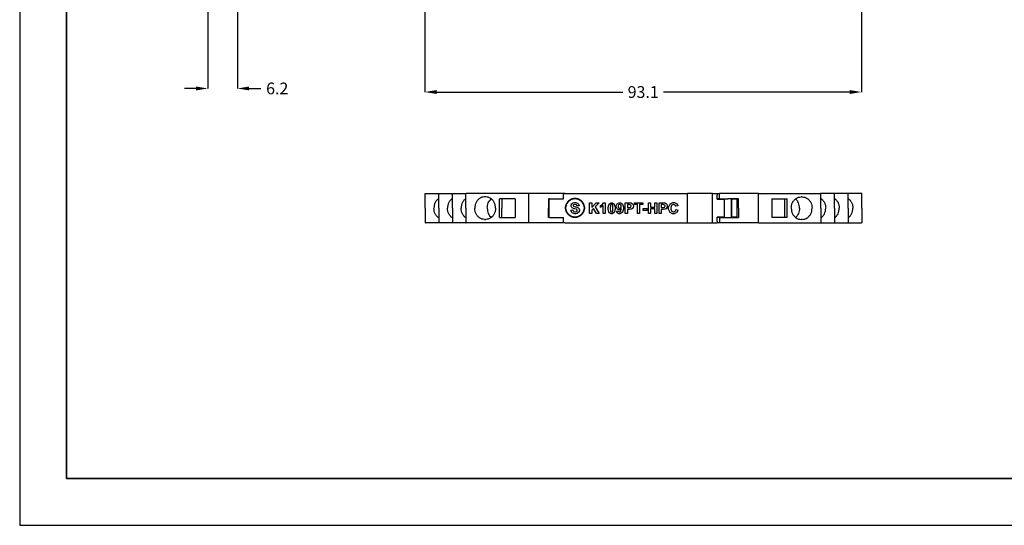
# Model space of a CAD drawing. Units: millimetres. Extents: x 0 to 420, y 0 to 297.
# Drawn here: x 0 to 210, y 0 to 108 of the extents above; entities that cross this region are included whole.
import ezdxf

# ---------------------------------------------------------------- set-up
doc = ezdxf.new("R2010")
doc.units = ezdxf.units.MM
doc.layers.add('DIMENSION', color=3, linetype='Continuous', lineweight=25)
doc.layers.add('LIVELLO_1', color=7, linetype='Continuous')
doc.styles.get("Standard").update_dxf_attribs({"font": 'txt.shx'})
doc.dimstyles.get("Standard").update_dxf_attribs({"dimscale": 100, "dimtxt": 2.5, "dimasz": 2.5, "dimexe": 0, "dimexo": 0.5, "dimgap": 1, "dimtad": 0, "dimtoh": 1, "dimdec": 4, "dimzin": 0, "dimdsep": 46, "dimtxsty": 'Standard', "dimcen": 2.5, "dimadec": 0, "dimazin": 0, "dimtfac": 1, "dimtdec": 4, "dimtofl": 0, "dimtmove": 0, "dimatfit": 3, "dimfxl": 0, "dimtolj": 1, "dimtzin": 0, "dimarcsym": 0})

# ---------------------------------------------------------------- blocks, each defined once
blk = doc.blocks.new('*D36')
at = {"layer": 'Defpoints', "color": 0}
for p in [(40.13, 110.76), (46.43, 110.76), (46.43, 93.13)]:
    blk.add_point(p, dxfattribs=at)
at = {"layer": 'DIMENSION', "color": 0, "lineweight": -2}
for p, q in [((40.13, 110.26), (40.13, 93.13)), ((46.43, 110.26), (46.43, 93.13)), ((37.63, 93.13), (35.13, 93.13)), ((48.93, 93.13), (51.43, 93.13))]:
    blk.add_line(p, q, dxfattribs=at)
at = {"layer": 'DIMENSION', "color": 0}
for points in [[(37.63, 92.71), (37.63, 93.54), (40.13, 93.13)], [(48.93, 93.54), (48.93, 92.71), (46.43, 93.13)]]:
    blk.add_solid(points, dxfattribs=at)
at = {"layer": 'DIMENSION', "color": 0, "insert": (54.93, 93.13), "char_height": 2.5, "attachment_point": 5}
blk.add_mtext('\\A1;6.2', dxfattribs=at)
blk = doc.blocks.new('*D38')
at = {"layer": 'Defpoints', "color": 0}
for p in [(86.43, 119.85), (179.53, 112.37), (179.53, 92.37)]:
    blk.add_point(p, dxfattribs=at)
at = {"layer": 'DIMENSION', "color": 0, "lineweight": -2}
for p, q in [((86.43, 119.35), (86.43, 92.37)), ((179.53, 111.87), (179.53, 92.37)), ((88.93, 92.37), (128.64, 92.37)), ((177.03, 92.37), (137.31, 92.37))]:
    blk.add_line(p, q, dxfattribs=at)
at = {"layer": 'DIMENSION', "color": 0}
for points in [[(88.93, 92.79), (88.93, 91.95), (86.43, 92.37)], [(177.03, 91.95), (177.03, 92.79), (179.53, 92.37)]]:
    blk.add_solid(points, dxfattribs=at)
at = {"layer": 'DIMENSION', "color": 0, "insert": (132.98, 92.37), "char_height": 2.5, "attachment_point": 5}
blk.add_mtext('\\A1;93.1', dxfattribs=at)
blk = doc.blocks.new('ET002570A_Pellicola')
at = {"color": 0, "const_width": 0.01389}
blk.add_lwpolyline([(3.77067, 4.30128), (3.77832, 4.30128), (3.80132, 4.29504), (3.82633, 4.27817), (3.84321, 4.25316), (3.84939, 4.23021), (3.84939, 4.22256), (3.84939, 4.21485), (3.84321, 4.19191), (3.82633, 4.16689), (3.80132, 4.15002), (3.77832, 4.14384), (3.77067, 4.14384), (3.76296, 4.14384), (3.74002, 4.15002), (3.715, 4.16689), (3.69814, 4.19191), (3.69195, 4.21485), (3.69195, 4.22256), (3.69195, 4.23021), (3.69814, 4.25316), (3.715, 4.27817), (3.74002, 4.29504), (3.76296, 4.30128), (3.77067, 4.30128)], close=True, dxfattribs=at)
at = {"color": 0}
for points in [[(3.73486, 4.20449), (3.75245, 4.20645), (3.75271, 4.20493), (3.75814, 4.19392), (3.75895, 4.19321), (3.75977, 4.1925), (3.76888, 4.18909), (3.77197, 4.18909), (3.77528, 4.18909), (3.78445, 4.19218), (3.78521, 4.19278), (3.78597, 4.19342), (3.78977, 4.19945), (3.78977, 4.20146), (3.78977, 4.20281), (3.78814, 4.2065), (3.78782, 4.20688), (3.78749, 4.20727), (3.78206, 4.21052), (3.78131, 4.21078), (3.78076, 4.21095), (3.76867, 4.21421), (3.76676, 4.2147), (3.76432, 4.21529), (3.74733, 4.22267), (3.74636, 4.22359), (3.74496, 4.22484), (3.73811, 4.23736), (3.73811, 4.2416), (3.73811, 4.24481), (3.74138, 4.25343), (3.74203, 4.25441), (3.74268, 4.25538), (3.7519, 4.26298), (3.7531, 4.26352), (3.75433, 4.264), (3.76654, 4.26656), (3.77067, 4.26656), (3.77707, 4.26656), (3.79486, 4.26043), (3.79628, 4.25918), (3.79768, 4.25799), (3.80507, 4.24149), (3.80518, 4.23943), (3.78695, 4.23856), (3.78678, 4.23975), (3.78261, 4.24806), (3.78196, 4.24855), (3.78136, 4.24903), (3.77333, 4.25159), (3.77067, 4.25159), (3.76757, 4.25159), (3.75906, 4.24888), (3.75831, 4.24834), (3.75781, 4.248), (3.75526, 4.24399), (3.75526, 4.24268), (3.75526, 4.24139), (3.7576, 4.23786), (3.75808, 4.23748), (3.75863, 4.23693), (3.7724, 4.23189), (3.77457, 4.23141), (3.77681, 4.23086), (3.79307, 4.22543), (3.79411, 4.22489), (3.7952, 4.22435), (3.80349, 4.21675), (3.80408, 4.21578), (3.80468, 4.21485), (3.80778, 4.20477), (3.80778, 4.20146), (3.80778, 4.19788), (3.80414, 4.18821), (3.80345, 4.18713), (3.80274, 4.18599), (3.79258, 4.1777), (3.79129, 4.17716), (3.78999, 4.1766), (3.77647, 4.17368), (3.77197, 4.17368), (3.7654, 4.17368), (3.74724, 4.18041), (3.74571, 4.18171), (3.7442, 4.183), (3.73518, 4.202), (3.73486, 4.20449)], [(3.89367, 4.17531), (3.89367, 4.26493), (3.91167, 4.26493), (3.91167, 4.22523), (3.94835, 4.26493), (3.97265, 4.26493), (3.93902, 4.22999), (3.97439, 4.17531), (3.95117, 4.17531), (3.92643, 4.21741), (3.91167, 4.20243), (3.91167, 4.17531), (3.89367, 4.17531)], [(4.02382, 4.17531), (4.00667, 4.17531), (4.00667, 4.23998), (4.0051, 4.23852), (3.98665, 4.22771), (3.98454, 4.22696), (3.98454, 4.24259), (3.98563, 4.24296), (3.99778, 4.25002), (3.99907, 4.25104), (4.00038, 4.25207), (4.00945, 4.264), (4.00993, 4.26536), (4.02382, 4.26536), (4.02382, 4.17531)], [(4.07833, 4.26536), (4.08345, 4.26536), (4.09754, 4.25756), (4.09874, 4.25603), (4.10021, 4.25418), (4.10764, 4.2282), (4.10764, 4.21957), (4.10764, 4.21041), (4.10021, 4.18474), (4.09874, 4.18291), (4.09754, 4.18138), (4.08311, 4.17378), (4.07833, 4.17378), (4.07308, 4.17378), (4.05865, 4.18209), (4.05729, 4.18377), (4.05593, 4.18545), (4.04926, 4.211), (4.04926, 4.21957), (4.04926, 4.22874), (4.0567, 4.25435), (4.05815, 4.25625), (4.05935, 4.25771), (4.07357, 4.26536), (4.07833, 4.26536)], [(4.07833, 4.25104), (4.07699, 4.25104), (4.07329, 4.24942), (4.07292, 4.24909), (4.07249, 4.24877), (4.06922, 4.2428), (4.06901, 4.24193), (4.06874, 4.24085), (4.06728, 4.22489), (4.06728, 4.21957), (4.06728, 4.21416), (4.06857, 4.19885), (4.06879, 4.19788), (4.06907, 4.19685), (4.07249, 4.19039), (4.07292, 4.19006), (4.07329, 4.18974), (4.07704, 4.18811), (4.07833, 4.18811), (4.07975, 4.18811), (4.0836, 4.18974), (4.08399, 4.19006), (4.08442, 4.19039), (4.08746, 4.1962), (4.08767, 4.197), (4.088, 4.19814), (4.0894, 4.21421), (4.0894, 4.21957), (4.0894, 4.225), (4.08832, 4.2403), (4.08811, 4.24128), (4.08778, 4.24225), (4.08442, 4.24877), (4.08399, 4.24909), (4.0836, 4.24942), (4.07964, 4.25104), (4.07833, 4.25104)], [(4.1192, 4.19614), (4.1359, 4.19788), (4.13601, 4.197), (4.13872, 4.19071), (4.13915, 4.19028), (4.13954, 4.18991), (4.14426, 4.18789), (4.14589, 4.18789), (4.14811, 4.18789), (4.15418, 4.19207), (4.15478, 4.19288), (4.15543, 4.1937), (4.15939, 4.21052), (4.15956, 4.21307), (4.15853, 4.21182), (4.14724, 4.20568), (4.1435, 4.20568), (4.13895, 4.20568), (4.12652, 4.21236), (4.12527, 4.21371), (4.12397, 4.21507), (4.11746, 4.22999), (4.11746, 4.23499), (4.11746, 4.24046), (4.12418, 4.25555), (4.12549, 4.25691), (4.1269, 4.25831), (4.14143, 4.26536), (4.14632, 4.26536), (4.1519, 4.26536), (4.16721, 4.25652), (4.16867, 4.25473), (4.17008, 4.253), (4.17735, 4.22842), (4.17735, 4.22023), (4.17735, 4.21134), (4.16976, 4.18643), (4.16824, 4.18464), (4.16672, 4.18279), (4.15011, 4.17357), (4.14458, 4.17357), (4.14035, 4.17357), (4.12868, 4.17829), (4.12765, 4.17921), (4.12652, 4.18018), (4.11952, 4.19424), (4.1192, 4.19614)], [(4.15804, 4.23346), (4.15804, 4.23673), (4.155, 4.24573), (4.15435, 4.24649), (4.1537, 4.24724), (4.14751, 4.25104), (4.14546, 4.25104), (4.1435, 4.25104), (4.13813, 4.24795), (4.13764, 4.24735), (4.1371, 4.2467), (4.13439, 4.23792), (4.13439, 4.23499), (4.13439, 4.23178), (4.13732, 4.22289), (4.13786, 4.22218), (4.1384, 4.22153), (4.14431, 4.21806), (4.14632, 4.21806), (4.14843, 4.21806), (4.15418, 4.22153), (4.15478, 4.22218), (4.15532, 4.22278), (4.15804, 4.23075), (4.15804, 4.23346)], [(4.19217, 4.17531), (4.19217, 4.26493), (4.22125, 4.26493), (4.22661, 4.26493), (4.24192, 4.26385), (4.24272, 4.26363), (4.24403, 4.26325), (4.25488, 4.25588), (4.25575, 4.25473), (4.25657, 4.25364), (4.26074, 4.24143), (4.26074, 4.23738), (4.26074, 4.23391), (4.2584, 4.22441), (4.25792, 4.22349), (4.25738, 4.22256), (4.25092, 4.21513), (4.25011, 4.21459), (4.24935, 4.21404), (4.24175, 4.21063), (4.24099, 4.21046), (4.23985, 4.21024), (4.2265, 4.20916), (4.22211, 4.20916), (4.21018, 4.20916), (4.21018, 4.17531), (4.19217, 4.17531)], [(4.21018, 4.24974), (4.21018, 4.22435), (4.22015, 4.22435), (4.22374, 4.22435), (4.23389, 4.2256), (4.23449, 4.22586), (4.23508, 4.22609), (4.23979, 4.22973), (4.24013, 4.23021), (4.24045, 4.2307), (4.24208, 4.23553), (4.24208, 4.23716), (4.24208, 4.23916), (4.23975, 4.24464), (4.23925, 4.24518), (4.23877, 4.24573), (4.23281, 4.24898), (4.2321, 4.24909), (4.23156, 4.2492), (4.22217, 4.24974), (4.21907, 4.24974), (4.21018, 4.24974)], [(4.29568, 4.17531), (4.29568, 4.24974), (4.26921, 4.24974), (4.26921, 4.26493), (4.34017, 4.26493), (4.34017, 4.24974), (4.3137, 4.24974), (4.3137, 4.17531), (4.29568, 4.17531)], [(4.38661, 4.17531), (4.38661, 4.26493), (4.40483, 4.26493), (4.40483, 4.22956), (4.44021, 4.22956), (4.44021, 4.26493), (4.45845, 4.26493), (4.45845, 4.17531), (4.44021, 4.17531), (4.44021, 4.21459), (4.40483, 4.21459), (4.40483, 4.17531), (4.38661, 4.17531)], [(4.47683, 4.17531), (4.47683, 4.26493), (4.50592, 4.26493), (4.51128, 4.26493), (4.52658, 4.26385), (4.5274, 4.26363), (4.5287, 4.26325), (4.53956, 4.25588), (4.54042, 4.25474), (4.54124, 4.25364), (4.5454, 4.24143), (4.5454, 4.23738), (4.5454, 4.23391), (4.54307, 4.22441), (4.54258, 4.22349), (4.54204, 4.22256), (4.53558, 4.21513), (4.53478, 4.21459), (4.53402, 4.21404), (4.52642, 4.21063), (4.52567, 4.21046), (4.52452, 4.21024), (4.51118, 4.20916), (4.50678, 4.20916), (4.49485, 4.20916), (4.49485, 4.17531), (4.47683, 4.17531)], [(4.49485, 4.24974), (4.49485, 4.22435), (4.50483, 4.22435), (4.5084, 4.22435), (4.51856, 4.2256), (4.51915, 4.22586), (4.51975, 4.22609), (4.52447, 4.22973), (4.52479, 4.23021), (4.52511, 4.2307), (4.52675, 4.23553), (4.52675, 4.23716), (4.52675, 4.23916), (4.52442, 4.24464), (4.52393, 4.24518), (4.52343, 4.24573), (4.51747, 4.24898), (4.51676, 4.24909), (4.51622, 4.2492), (4.50683, 4.24974), (4.50374, 4.24974), (4.49485, 4.24974)], [(4.61746, 4.20829), (4.63504, 4.20266), (4.63439, 4.20021), (4.62315, 4.18214), (4.62158, 4.18095), (4.62006, 4.17975), (4.60346, 4.17378), (4.59793, 4.17378), (4.59054, 4.17378), (4.57031, 4.18393), (4.56842, 4.18593), (4.56651, 4.188), (4.55692, 4.21149), (4.55692, 4.21936), (4.55692, 4.22804), (4.56668, 4.25202), (4.56863, 4.25409), (4.57053, 4.25614), (4.59168, 4.26645), (4.59879, 4.26645), (4.60553, 4.26645), (4.62397, 4.25831), (4.62571, 4.25668), (4.62668, 4.25577), (4.63433, 4.24199), (4.63482, 4.2402), (4.61703, 4.23585), (4.61675, 4.23705), (4.61117, 4.24627), (4.61029, 4.24692), (4.60943, 4.24763), (4.60081, 4.25104), (4.59793, 4.25104), (4.59392, 4.25104), (4.5829, 4.24507), (4.58186, 4.24388), (4.58083, 4.24268), (4.57557, 4.22614), (4.57557, 4.22066), (4.57557, 4.21464), (4.58063, 4.19771), (4.58165, 4.19657), (4.58268, 4.19532), (4.59392, 4.1892), (4.59771, 4.1892), (4.60081, 4.1892), (4.60921, 4.19305), (4.61008, 4.19375), (4.61095, 4.19452), (4.61713, 4.20667), (4.61746, 4.20829)], [(4.34282, 4.19918), (4.34282, 4.21632), (4.37668, 4.21632), (4.37668, 4.19918), (4.34282, 4.19918)]]:
    blk.add_lwpolyline(points, close=True, dxfattribs=at)

msp = doc.modelspace()

# ---------------------------------------------------------------- linework, layer by layer
for p, q in [((0, 297), (0, 0)), ((116.31, 70.76), (108.51, 70.76)), ((157.54, 70.76), (149.23, 70.76)), ((116.31, 64.46), (108.51, 64.49)), ((157.54, 64.46), (149.23, 64.46)), ((0, 0), (420, 0))]:
    msp.add_line(p, q)
at = {"lineweight": 35}
for p, q in [((10, 287), (10, 10)), ((10, 10), (410, 10))]:
    msp.add_line(p, q, dxfattribs=at)
at = {"layer": 'LIVELLO_1'}
for points in [[(86.48, 67.61), (86.48, 67.61), (86.48, 70.76), (86.48, 70.76)], [(86.48, 70.76), (86.48, 70.76), (86.53, 70.76), (86.53, 70.76)], [(86.53, 70.76), (86.53, 70.76), (89.38, 70.76), (89.38, 70.76)], [(89.38, 67.61), (89.38, 67.61), (89.38, 70.76), (89.38, 70.76)], [(89.38, 70.76), (89.38, 70.76), (89.43, 70.76), (89.43, 70.76)], [(89.43, 70.76), (89.43, 70.76), (92.28, 70.76), (92.28, 70.76)], [(92.28, 67.61), (92.28, 67.61), (92.28, 70.76), (92.28, 70.76)], [(92.28, 70.76), (92.28, 70.76), (92.33, 70.76), (92.33, 70.76)], [(92.33, 70.76), (92.33, 70.76), (95.18, 70.76), (95.18, 70.76)], [(95.18, 67.61), (95.18, 67.61), (95.18, 70.76), (95.18, 70.76)], [(95.18, 70.76), (95.18, 70.76), (95.23, 70.76), (95.23, 70.76)], [(108.51, 70.76), (108.51, 70.76), (95.23, 70.76), (95.23, 70.76)], [(99.4, 70.01), (99.4, 70.01), (99.14, 70.01), (99.14, 70.01)], [(102.35, 67.61), (102.35, 67.61), (102.35, 69.61), (102.35, 69.61)], [(102.83, 69.61), (102.83, 69.61), (102.35, 69.61), (102.35, 69.61)], [(105.66, 69.61), (105.66, 69.61), (102.83, 69.61), (102.83, 69.61)], [(102.83, 69.61), (102.83, 69.61), (102.83, 67.61), (102.83, 67.61)], [(105.66, 69.61), (105.66, 69.61), (105.66, 67.61), (105.66, 67.61)], [(108.51, 70.76), (108.51, 70.76), (108.51, 67.61), (108.51, 67.61)], [(112.78, 69.61), (112.78, 69.61), (112.83, 69.61), (112.83, 69.61)], [(112.78, 69.61), (112.78, 69.61), (112.78, 67.61), (112.78, 67.61)], [(112.83, 69.61), (112.83, 69.61), (112.83, 65.61), (112.83, 65.61)], [(113.03, 69.61), (113.03, 69.61), (112.83, 69.61), (112.83, 69.61)], [(113.03, 69.61), (113.03, 69.61), (112.83, 69.61), (112.83, 69.61)], [(113.03, 69.61), (113.03, 69.61), (115.03, 69.61), (115.03, 69.61)], [(113.03, 69.61), (113.03, 69.61), (115.03, 69.61), (115.03, 69.61)], [(115.03, 69.61), (115.03, 69.61), (115.98, 69.61), (115.98, 69.61)], [(115.03, 69.61), (115.03, 69.61), (115.98, 69.61), (115.98, 69.61)], [(115.98, 69.61), (115.98, 69.61), (115.98, 70.62), (115.98, 70.62)], [(116.31, 70.76), (116.31, 70.76), (116.83, 70.76), (116.83, 70.76)], [(116.31, 70.76), (116.31, 70.76), (116.83, 70.76), (116.83, 70.76)], [(116.31, 70.76), (116.31, 70.76), (116.83, 70.76), (116.83, 70.76)], [(116.83, 70.76), (116.83, 70.76), (116.92, 70.76), (116.92, 70.76)], [(116.83, 70.76), (116.83, 70.76), (116.92, 70.76), (116.92, 70.76)], [(116.83, 70.76), (116.83, 70.76), (116.92, 70.76), (116.92, 70.76)], [(116.92, 70.76), (116.92, 70.76), (116.93, 70.76), (116.93, 70.76)], [(116.92, 70.76), (116.92, 70.76), (116.93, 70.76), (116.93, 70.76)], [(116.92, 70.76), (116.92, 70.76), (116.93, 70.76), (116.93, 70.76)], [(116.93, 70.76), (116.93, 70.76), (119.68, 70.76), (119.68, 70.76)], [(116.93, 70.76), (116.93, 70.76), (119.68, 70.76), (119.68, 70.76)], [(116.93, 70.76), (116.93, 70.76), (119.68, 70.76), (119.68, 70.76)], [(119.68, 70.76), (119.68, 70.76), (122.43, 70.76), (122.43, 70.76)], [(119.68, 70.76), (119.68, 70.76), (122.43, 70.76), (122.43, 70.76)], [(119.68, 70.76), (119.68, 70.76), (122.43, 70.76), (122.43, 70.76)], [(122.43, 70.76), (122.43, 70.76), (142.34, 70.76), (142.34, 70.76)], [(122.43, 70.76), (122.43, 70.76), (142.34, 70.76), (142.34, 70.76)], [(142.34, 70.76), (142.34, 70.76), (142.4, 70.76), (142.4, 70.76)], [(142.34, 70.76), (142.34, 70.76), (142.34, 64.46), (142.34, 64.46)], [(142.34, 70.76), (142.34, 70.76), (142.4, 70.76), (142.4, 70.76)], [(144.93, 70.76), (144.93, 70.76), (142.4, 70.76), (142.4, 70.76)], [(144.93, 70.76), (144.93, 70.76), (142.4, 70.76), (142.4, 70.76)], [(145.73, 70.76), (145.73, 70.76), (144.93, 70.76), (144.93, 70.76)], [(145.73, 70.76), (145.73, 70.76), (144.93, 70.76), (144.93, 70.76)], [(145.73, 70.76), (145.73, 70.76), (144.93, 70.76), (144.93, 70.76)], [(145.93, 70.76), (145.93, 70.76), (145.73, 70.76), (145.73, 70.76)], [(145.93, 70.76), (145.93, 70.76), (145.73, 70.76), (145.73, 70.76)], [(145.93, 70.76), (145.93, 70.76), (145.73, 70.76), (145.73, 70.76)], [(146.37, 70.76), (146.37, 70.76), (145.93, 70.76), (145.93, 70.76)], [(146.37, 70.76), (146.37, 70.76), (145.93, 70.76), (145.93, 70.76)], [(146.37, 70.76), (146.37, 70.76), (145.93, 70.76), (145.93, 70.76)], [(147.73, 70.76), (147.73, 70.76), (146.37, 70.76), (146.37, 70.76)], [(147.73, 70.76), (147.73, 70.76), (146.37, 70.76), (146.37, 70.76)], [(147.73, 70.76), (147.73, 70.76), (146.37, 70.76), (146.37, 70.76)], [(147.79, 70.76), (147.79, 70.76), (147.73, 70.76), (147.73, 70.76)], [(147.79, 70.76), (147.79, 70.76), (147.73, 70.76), (147.73, 70.76)], [(147.79, 70.76), (147.79, 70.76), (147.73, 70.76), (147.73, 70.76)], [(147.79, 70.76), (147.79, 70.76), (148.73, 70.76), (148.73, 70.76)], [(147.79, 64.46), (147.79, 64.46), (147.79, 70.76), (147.79, 70.76)], [(147.79, 70.76), (147.79, 70.76), (148.73, 70.76), (148.73, 70.76)], [(147.79, 70.76), (147.79, 70.76), (148.73, 70.76), (148.73, 70.76)], [(148.73, 70.76), (148.73, 70.76), (148.73, 70.36), (148.73, 70.36)], [(148.73, 70.76), (148.73, 70.76), (149.23, 70.76), (149.23, 70.76)], [(148.73, 70.76), (148.73, 70.76), (148.73, 70.36), (148.73, 70.36)], [(148.73, 70.76), (148.73, 70.76), (149.23, 70.76), (149.23, 70.76)], [(148.73, 69.61), (148.73, 69.61), (148.73, 70.36), (148.73, 70.36)], [(148.73, 69.61), (148.73, 69.61), (148.73, 70.36), (148.73, 70.36)], [(148.73, 69.51), (148.73, 69.51), (148.73, 69.61), (148.73, 69.61)], [(148.73, 69.51), (148.73, 69.51), (148.73, 69.61), (148.73, 69.61)], [(149.23, 69.61), (149.23, 69.61), (148.73, 69.61), (148.73, 69.61)], [(148.73, 69.51), (148.73, 69.51), (150.03, 69.51), (150.03, 69.51)], [(149.23, 69.61), (149.23, 69.61), (149.23, 70.76), (149.23, 70.76)], [(149.23, 69.61), (149.23, 69.61), (151.03, 69.61), (151.03, 69.61)], [(150.03, 69.51), (150.03, 69.51), (150.03, 69.61), (150.03, 69.61)], [(150.03, 69.51), (150.03, 69.51), (150.23, 69.51), (150.23, 69.51)], [(150.23, 69.51), (150.23, 69.51), (150.23, 65.71), (150.23, 65.71)], [(153.28, 69.61), (153.28, 69.61), (151.03, 69.61), (151.03, 69.61)], [(151.83, 65.71), (151.83, 65.71), (151.83, 69.51), (151.83, 69.51)], [(151.83, 69.51), (151.83, 69.51), (151.9, 69.51), (151.9, 69.51)], [(151.9, 69.51), (151.9, 69.51), (152.03, 69.51), (152.03, 69.51)], [(151.9, 65.71), (151.9, 65.71), (151.9, 69.51), (151.9, 69.51)], [(152.03, 69.51), (152.03, 69.51), (152.03, 69.61), (152.03, 69.61)], [(153.03, 69.51), (153.03, 69.51), (152.03, 69.51), (152.03, 69.51)], [(153.03, 65.71), (153.03, 65.71), (153.03, 69.51), (153.03, 69.51)], [(153.28, 67.61), (153.28, 67.61), (153.28, 69.61), (153.28, 69.61)], [(157.54, 70.76), (157.54, 70.76), (170.83, 70.76), (170.83, 70.76)], [(157.54, 67.61), (157.54, 67.61), (157.54, 70.76), (157.54, 70.76)], [(160.39, 69.61), (160.39, 69.61), (160.39, 67.61), (160.39, 67.61)], [(160.39, 69.61), (160.39, 69.61), (163.22, 69.61), (163.22, 69.61)], [(163.22, 67.61), (163.22, 67.61), (163.22, 69.61), (163.22, 69.61)], [(163.22, 69.61), (163.22, 69.61), (163.71, 69.61), (163.71, 69.61)], [(163.71, 67.61), (163.71, 67.61), (163.71, 69.61), (163.71, 69.61)], [(166.91, 70.01), (166.91, 70.01), (166.65, 70.01), (166.65, 70.01)], [(170.88, 70.76), (170.88, 70.76), (170.83, 70.76), (170.83, 70.76)], [(170.88, 67.61), (170.88, 67.61), (170.88, 70.76), (170.88, 70.76)], [(173.73, 70.76), (173.73, 70.76), (170.88, 70.76), (170.88, 70.76)], [(173.78, 70.76), (173.78, 70.76), (173.73, 70.76), (173.73, 70.76)], [(173.78, 67.61), (173.78, 67.61), (173.78, 70.76), (173.78, 70.76)], [(176.63, 70.76), (176.63, 70.76), (173.78, 70.76), (173.78, 70.76)], [(176.68, 70.76), (176.68, 70.76), (176.63, 70.76), (176.63, 70.76)], [(176.68, 67.61), (176.68, 67.61), (176.68, 70.76), (176.68, 70.76)], [(179.53, 70.76), (179.53, 70.76), (176.68, 70.76), (176.68, 70.76)], [(179.58, 70.76), (179.58, 70.76), (179.53, 70.76), (179.53, 70.76)], [(179.58, 67.61), (179.58, 67.61), (179.58, 70.76), (179.58, 70.76)], [(86.48, 67.61), (86.48, 67.61), (86.48, 64.46), (86.48, 64.46)], [(86.48, 67.61), (86.48, 67.61), (86.48, 64.46), (86.48, 64.46)], [(89.38, 67.61), (89.38, 67.61), (89.38, 64.46), (89.38, 64.46)], [(92.28, 67.61), (92.28, 67.61), (92.28, 64.46), (92.28, 64.46)], [(95.18, 67.61), (95.18, 67.61), (95.18, 64.46), (95.18, 64.46)], [(102.35, 65.61), (102.35, 65.61), (102.35, 67.61), (102.35, 67.61)], [(102.83, 65.61), (102.83, 65.61), (102.83, 67.61), (102.83, 67.61)], [(105.66, 67.61), (105.66, 67.61), (105.66, 65.61), (105.66, 65.61)], [(108.51, 67.61), (108.51, 67.61), (108.51, 64.46), (108.51, 64.46)], [(112.78, 65.61), (112.78, 65.61), (112.78, 67.61), (112.78, 67.61)], [(153.28, 67.61), (153.28, 67.61), (153.28, 65.61), (153.28, 65.61)], [(157.54, 64.46), (157.54, 64.46), (157.54, 67.61), (157.54, 67.61)], [(160.39, 67.61), (160.39, 67.61), (160.39, 65.61), (160.39, 65.61)], [(163.22, 65.61), (163.22, 65.61), (163.22, 67.61), (163.22, 67.61)], [(163.71, 65.61), (163.71, 65.61), (163.71, 67.61), (163.71, 67.61)], [(170.88, 67.61), (170.88, 67.61), (170.88, 64.46), (170.88, 64.46)], [(173.78, 67.61), (173.78, 67.61), (173.78, 64.46), (173.78, 64.46)], [(176.68, 67.61), (176.68, 67.61), (176.68, 64.46), (176.68, 64.46)], [(179.58, 67.61), (179.58, 67.61), (179.58, 64.46), (179.58, 64.46)], [(179.58, 67.61), (179.58, 67.61), (179.58, 64.46), (179.58, 64.46)], [(99.14, 65.21), (99.14, 65.21), (99.4, 65.21), (99.4, 65.21)], [(102.35, 65.61), (102.35, 65.61), (102.83, 65.61), (102.83, 65.61)], [(102.83, 65.61), (102.83, 65.61), (105.66, 65.61), (105.66, 65.61)], [(112.83, 65.61), (112.83, 65.61), (112.78, 65.61), (112.78, 65.61)], [(113.03, 65.61), (113.03, 65.61), (112.83, 65.61), (112.83, 65.61)], [(113.03, 65.61), (113.03, 65.61), (112.83, 65.61), (112.83, 65.61)], [(113.03, 65.61), (113.03, 65.61), (114.03, 65.61), (114.03, 65.61)], [(113.03, 65.61), (113.03, 65.61), (114.03, 65.61), (114.03, 65.61)], [(114.03, 65.61), (114.03, 65.61), (115.03, 65.61), (115.03, 65.61)], [(114.03, 65.61), (114.03, 65.61), (115.03, 65.61), (115.03, 65.61)], [(115.03, 65.61), (115.03, 65.61), (115.98, 65.61), (115.98, 65.61)], [(115.03, 65.61), (115.03, 65.61), (115.98, 65.61), (115.98, 65.61)], [(115.98, 64.59), (115.98, 64.59), (115.98, 65.61), (115.98, 65.61)], [(150.03, 65.71), (150.03, 65.71), (148.73, 65.71), (148.73, 65.71)], [(148.73, 64.86), (148.73, 64.86), (148.73, 65.71), (148.73, 65.71)], [(149.23, 65.61), (149.23, 65.61), (148.73, 65.61), (148.73, 65.61)], [(149.23, 65.61), (149.23, 65.61), (150.03, 65.61), (150.03, 65.61)], [(149.23, 65.61), (149.23, 65.61), (149.23, 64.46), (149.23, 64.46)], [(150.03, 65.71), (150.03, 65.71), (150.23, 65.71), (150.23, 65.71)], [(150.03, 65.61), (150.03, 65.61), (150.03, 65.71), (150.03, 65.71)], [(150.03, 65.61), (150.03, 65.61), (151.03, 65.61), (151.03, 65.61)], [(151.03, 65.61), (151.03, 65.61), (152.03, 65.61), (152.03, 65.61)], [(151.9, 65.71), (151.9, 65.71), (151.83, 65.71), (151.83, 65.71)], [(151.9, 65.71), (151.9, 65.71), (152.03, 65.71), (152.03, 65.71)], [(153.03, 65.71), (153.03, 65.71), (152.03, 65.71), (152.03, 65.71)], [(152.03, 65.61), (152.03, 65.61), (152.03, 65.71), (152.03, 65.71)], [(152.03, 65.61), (152.03, 65.61), (153.28, 65.61), (153.28, 65.61)], [(163.22, 65.61), (163.22, 65.61), (160.39, 65.61), (160.39, 65.61)], [(163.71, 65.61), (163.71, 65.61), (163.22, 65.61), (163.22, 65.61)], [(166.91, 65.21), (166.91, 65.21), (166.65, 65.21), (166.65, 65.21)], [(86.48, 64.46), (86.48, 64.46), (86.53, 64.46), (86.53, 64.46)], [(86.48, 64.46), (86.48, 64.46), (86.53, 64.46), (86.53, 64.46)], [(87.18, 64.46), (87.18, 64.46), (86.53, 64.46), (86.53, 64.46)], [(87.18, 64.46), (87.18, 64.46), (86.53, 64.46), (86.53, 64.46)], [(89.38, 64.46), (89.38, 64.46), (87.18, 64.46), (87.18, 64.46)], [(89.38, 64.46), (89.38, 64.46), (87.18, 64.46), (87.18, 64.46)], [(89.38, 64.46), (89.38, 64.46), (89.43, 64.46), (89.43, 64.46)], [(89.38, 64.46), (89.38, 64.46), (89.43, 64.46), (89.43, 64.46)], [(92.28, 64.46), (92.28, 64.46), (89.43, 64.46), (89.43, 64.46)], [(92.28, 64.46), (92.28, 64.46), (89.43, 64.46), (89.43, 64.46)], [(92.28, 64.46), (92.28, 64.46), (92.33, 64.46), (92.33, 64.46)], [(92.28, 64.46), (92.28, 64.46), (92.33, 64.46), (92.33, 64.46)], [(95.18, 64.46), (95.18, 64.46), (92.33, 64.46), (92.33, 64.46)], [(95.18, 64.46), (95.18, 64.46), (92.33, 64.46), (92.33, 64.46)], [(95.18, 64.46), (95.18, 64.46), (95.23, 64.46), (95.23, 64.46)], [(95.18, 64.46), (95.18, 64.46), (95.23, 64.46), (95.23, 64.46)], [(108.51, 64.46), (108.51, 64.46), (95.23, 64.46), (95.23, 64.46)], [(108.51, 64.46), (108.51, 64.46), (95.23, 64.46), (95.23, 64.46)], [(116.31, 64.46), (116.31, 64.46), (116.83, 64.46), (116.83, 64.46)], [(116.31, 64.46), (116.31, 64.46), (116.83, 64.46), (116.83, 64.46)], [(116.83, 64.46), (116.83, 64.46), (116.92, 64.46), (116.92, 64.46)], [(116.83, 64.46), (116.83, 64.46), (116.92, 64.46), (116.92, 64.46)], [(116.93, 64.46), (116.93, 64.46), (116.92, 64.46), (116.92, 64.46)], [(116.93, 64.46), (116.93, 64.46), (116.92, 64.46), (116.92, 64.46)], [(116.93, 64.46), (116.93, 64.46), (119.68, 64.46), (119.68, 64.46)], [(116.93, 64.46), (116.93, 64.46), (119.68, 64.46), (119.68, 64.46)], [(119.68, 64.46), (119.68, 64.46), (142.34, 64.46), (142.34, 64.46)], [(119.68, 64.46), (119.68, 64.46), (142.34, 64.46), (142.34, 64.46)], [(142.34, 64.46), (142.34, 64.46), (142.4, 64.46), (142.4, 64.46)], [(142.34, 64.46), (142.34, 64.46), (142.4, 64.46), (142.4, 64.46)], [(142.4, 64.46), (142.4, 64.46), (146.37, 64.46), (146.37, 64.46)], [(142.4, 64.46), (142.4, 64.46), (146.37, 64.46), (146.37, 64.46)], [(146.37, 64.46), (146.37, 64.46), (147.73, 64.46), (147.73, 64.46)], [(146.37, 64.46), (146.37, 64.46), (147.73, 64.46), (147.73, 64.46)], [(147.79, 64.46), (147.79, 64.46), (147.73, 64.46), (147.73, 64.46)], [(147.79, 64.46), (147.79, 64.46), (147.73, 64.46), (147.73, 64.46)], [(147.79, 64.46), (147.79, 64.46), (148.73, 64.46), (148.73, 64.46)], [(147.79, 64.46), (147.79, 64.46), (148.73, 64.46), (148.73, 64.46)], [(148.73, 64.86), (148.73, 64.86), (148.73, 64.46), (148.73, 64.46)], [(149.23, 64.46), (149.23, 64.46), (148.73, 64.46), (148.73, 64.46)], [(157.54, 64.46), (157.54, 64.46), (170.83, 64.46), (170.83, 64.46)], [(157.54, 64.46), (157.54, 64.46), (170.83, 64.46), (170.83, 64.46)], [(170.88, 64.46), (170.88, 64.46), (170.83, 64.46), (170.83, 64.46)], [(170.88, 64.46), (170.88, 64.46), (170.83, 64.46), (170.83, 64.46)], [(170.88, 64.46), (170.88, 64.46), (172.08, 64.46), (172.08, 64.46)], [(170.88, 64.46), (170.88, 64.46), (172.08, 64.46), (172.08, 64.46)], [(172.08, 64.46), (172.08, 64.46), (172.28, 64.46), (172.28, 64.46)], [(172.08, 64.46), (172.08, 64.46), (172.28, 64.46), (172.28, 64.46)], [(172.28, 64.46), (172.28, 64.46), (173.73, 64.46), (173.73, 64.46)], [(172.28, 64.46), (172.28, 64.46), (173.73, 64.46), (173.73, 64.46)], [(173.78, 64.46), (173.78, 64.46), (173.73, 64.46), (173.73, 64.46)], [(173.78, 64.46), (173.78, 64.46), (173.73, 64.46), (173.73, 64.46)], [(173.78, 64.46), (173.78, 64.46), (174.89, 64.46), (174.89, 64.46)], [(173.78, 64.46), (173.78, 64.46), (174.89, 64.46), (174.89, 64.46)], [(174.89, 64.46), (174.89, 64.46), (176.63, 64.46), (176.63, 64.46)], [(174.89, 64.46), (174.89, 64.46), (176.63, 64.46), (176.63, 64.46)], [(176.68, 64.46), (176.68, 64.46), (176.63, 64.46), (176.63, 64.46)], [(176.68, 64.46), (176.68, 64.46), (176.63, 64.46), (176.63, 64.46)], [(176.68, 64.46), (176.68, 64.46), (178.88, 64.46), (178.88, 64.46)], [(176.68, 64.46), (176.68, 64.46), (178.88, 64.46), (178.88, 64.46)], [(178.88, 64.46), (178.88, 64.46), (179.53, 64.46), (179.53, 64.46)], [(178.88, 64.46), (178.88, 64.46), (179.53, 64.46), (179.53, 64.46)], [(179.58, 64.46), (179.58, 64.46), (179.53, 64.46), (179.53, 64.46)], [(179.58, 64.46), (179.58, 64.46), (179.53, 64.46), (179.53, 64.46)]]:
    msp.add_open_spline(points, degree=3, dxfattribs=at)
for points, knots in [([(89.38, 69.67), (89.23, 69.55), (89.08, 69.43), (88.95, 69.29), (88.95, 69.29), (88.82, 69.15), (88.71, 68.98), (88.62, 68.8), (88.62, 68.8), (88.53, 68.61), (88.46, 68.42), (88.41, 68.22), (88.41, 68.22), (88.37, 68.02), (88.36, 67.81), (88.34, 67.61)], [0, 0, 0, 0, 0.2, 0.2, 0.2, 0.2, 0.4, 0.4, 0.4, 0.4, 0.6, 0.6, 0.6, 0.6, 1, 1, 1, 1]), ([(92.28, 69.67), (92.13, 69.55), (91.98, 69.43), (91.85, 69.29), (91.85, 69.29), (91.72, 69.15), (91.61, 68.98), (91.52, 68.8), (91.52, 68.8), (91.43, 68.61), (91.36, 68.42), (91.31, 68.22), (91.31, 68.22), (91.27, 68.02), (91.26, 67.81), (91.24, 67.61)], [0, 0, 0, 0, 0.2, 0.2, 0.2, 0.2, 0.4, 0.4, 0.4, 0.4, 0.6, 0.6, 0.6, 0.6, 1, 1, 1, 1]), ([(95.18, 69.67), (95.03, 69.55), (94.88, 69.43), (94.75, 69.29), (94.75, 69.29), (94.62, 69.15), (94.51, 68.98), (94.42, 68.8), (94.42, 68.8), (94.33, 68.61), (94.26, 68.42), (94.21, 68.22), (94.21, 68.22), (94.17, 68.02), (94.16, 67.81), (94.14, 67.61)], [0, 0, 0, 0, 0.2, 0.2, 0.2, 0.2, 0.4, 0.4, 0.4, 0.4, 0.6, 0.6, 0.6, 0.6, 1, 1, 1, 1]), ([(99.14, 70.01), (98.96, 69.99), (98.77, 69.98), (98.6, 69.93), (98.6, 69.93), (98.42, 69.88), (98.25, 69.79), (98.09, 69.69), (98.09, 69.69), (97.93, 69.58), (97.78, 69.45), (97.66, 69.3), (97.66, 69.3), (97.53, 69.15), (97.42, 68.99), (97.33, 68.81), (97.33, 68.81), (97.23, 68.62), (97.16, 68.43), (97.12, 68.23), (97.12, 68.23), (97.07, 68.03), (97.06, 67.82), (97.04, 67.61)], [0, 0, 0, 0, 0.142857, 0.142857, 0.142857, 0.142857, 0.285714, 0.285714, 0.285714, 0.285714, 0.428571, 0.428571, 0.428571, 0.428571, 0.571429, 0.571429, 0.571429, 0.571429, 0.714286, 0.714286, 0.714286, 0.714286, 1, 1, 1, 1]), ([(101.49, 67.61), (101.48, 67.82), (101.47, 68.03), (101.42, 68.23), (101.42, 68.23), (101.38, 68.43), (101.31, 68.62), (101.21, 68.81), (101.21, 68.81), (101.12, 68.99), (101.01, 69.15), (100.88, 69.3), (100.88, 69.3), (100.75, 69.45), (100.61, 69.58), (100.45, 69.69), (100.45, 69.69), (100.29, 69.79), (100.12, 69.88), (99.94, 69.93), (99.94, 69.93), (99.77, 69.98), (99.58, 69.99), (99.4, 70.01)], [0, 0, 0, 0, 0.142857, 0.142857, 0.142857, 0.142857, 0.285714, 0.285714, 0.285714, 0.285714, 0.428571, 0.428571, 0.428571, 0.428571, 0.571429, 0.571429, 0.571429, 0.571429, 0.714286, 0.714286, 0.714286, 0.714286, 1, 1, 1, 1]), ([(99.73, 67.61), (99.74, 67.8), (99.75, 68), (99.78, 68.19), (99.78, 68.19), (99.82, 68.37), (99.88, 68.56), (99.95, 68.73), (99.95, 68.73), (100.02, 68.9), (100.11, 69.07), (100.22, 69.21), (100.22, 69.21), (100.32, 69.35), (100.45, 69.47), (100.57, 69.6)], [0, 0, 0, 0, 0.2, 0.2, 0.2, 0.2, 0.4, 0.4, 0.4, 0.4, 0.6, 0.6, 0.6, 0.6, 1, 1, 1, 1]), ([(115.98, 70.62), (115.98, 70.63), (115.98, 70.64), (115.98, 70.65), (115.98, 70.65), (115.98, 70.65), (115.99, 70.66), (115.99, 70.67), (115.99, 70.67), (115.99, 70.67), (116, 70.67), (116, 70.68), (116, 70.68), (116, 70.68), (116.01, 70.69), (116.02, 70.69), (116.02, 70.69), (116.02, 70.69), (116.02, 70.69), (116.02, 70.69), (116.02, 70.69), (116.02, 70.69), (116.02, 70.69), (116.03, 70.69)], [0, 0, 0, 0, 0.142857, 0.142857, 0.142857, 0.142857, 0.285714, 0.285714, 0.285714, 0.285714, 0.428571, 0.428571, 0.428571, 0.428571, 0.571429, 0.571429, 0.571429, 0.571429, 0.714286, 0.714286, 0.714286, 0.714286, 1, 1, 1, 1]), ([(116.03, 70.69), (116.05, 70.7), (116.07, 70.71), (116.1, 70.72), (116.1, 70.72), (116.12, 70.73), (116.15, 70.73), (116.17, 70.74), (116.17, 70.74), (116.2, 70.75), (116.22, 70.75), (116.25, 70.75), (116.25, 70.75), (116.27, 70.76), (116.29, 70.76), (116.31, 70.76)], [0, 0, 0, 0, 0.2, 0.2, 0.2, 0.2, 0.4, 0.4, 0.4, 0.4, 0.6, 0.6, 0.6, 0.6, 1, 1, 1, 1]), ([(164.56, 67.61), (164.57, 67.82), (164.58, 68.03), (164.63, 68.23), (164.63, 68.23), (164.67, 68.43), (164.74, 68.62), (164.84, 68.81), (164.84, 68.81), (164.93, 68.99), (165.04, 69.15), (165.17, 69.3), (165.17, 69.3), (165.3, 69.45), (165.44, 69.58), (165.6, 69.69), (165.6, 69.69), (165.76, 69.79), (165.93, 69.88), (166.11, 69.93), (166.11, 69.93), (166.28, 69.98), (166.47, 69.99), (166.65, 70.01)], [0, 0, 0, 0, 0.142857, 0.142857, 0.142857, 0.142857, 0.285714, 0.285714, 0.285714, 0.285714, 0.428571, 0.428571, 0.428571, 0.428571, 0.571429, 0.571429, 0.571429, 0.571429, 0.714286, 0.714286, 0.714286, 0.714286, 1, 1, 1, 1]), ([(166.32, 67.61), (166.31, 67.8), (166.3, 68), (166.27, 68.19), (166.27, 68.19), (166.23, 68.37), (166.17, 68.56), (166.1, 68.73), (166.1, 68.73), (166.03, 68.9), (165.94, 69.07), (165.83, 69.21), (165.83, 69.21), (165.73, 69.35), (165.6, 69.47), (165.48, 69.6)], [0, 0, 0, 0, 0.2, 0.2, 0.2, 0.2, 0.4, 0.4, 0.4, 0.4, 0.6, 0.6, 0.6, 0.6, 1, 1, 1, 1]), ([(166.91, 70.01), (167.1, 69.99), (167.28, 69.98), (167.45, 69.93), (167.45, 69.93), (167.63, 69.88), (167.8, 69.79), (167.96, 69.69), (167.96, 69.69), (168.12, 69.58), (168.27, 69.45), (168.39, 69.3), (168.39, 69.3), (168.52, 69.15), (168.63, 68.99), (168.73, 68.81), (168.73, 68.81), (168.82, 68.62), (168.89, 68.43), (168.93, 68.23), (168.93, 68.23), (168.98, 68.03), (168.99, 67.82), (169.01, 67.61)], [0, 0, 0, 0, 0.142857, 0.142857, 0.142857, 0.142857, 0.285714, 0.285714, 0.285714, 0.285714, 0.428571, 0.428571, 0.428571, 0.428571, 0.571429, 0.571429, 0.571429, 0.571429, 0.714286, 0.714286, 0.714286, 0.714286, 1, 1, 1, 1]), ([(170.88, 69.67), (171.03, 69.55), (171.18, 69.43), (171.3, 69.29), (171.3, 69.29), (171.43, 69.15), (171.54, 68.98), (171.63, 68.8), (171.63, 68.8), (171.72, 68.61), (171.79, 68.42), (171.84, 68.22), (171.84, 68.22), (171.88, 68.02), (171.89, 67.81), (171.91, 67.61)], [0, 0, 0, 0, 0.2, 0.2, 0.2, 0.2, 0.4, 0.4, 0.4, 0.4, 0.6, 0.6, 0.6, 0.6, 1, 1, 1, 1]), ([(173.78, 69.67), (173.93, 69.55), (174.08, 69.43), (174.2, 69.29), (174.2, 69.29), (174.33, 69.15), (174.44, 68.98), (174.53, 68.8), (174.53, 68.8), (174.62, 68.61), (174.69, 68.42), (174.74, 68.22), (174.74, 68.22), (174.78, 68.02), (174.79, 67.81), (174.81, 67.61)], [0, 0, 0, 0, 0.2, 0.2, 0.2, 0.2, 0.4, 0.4, 0.4, 0.4, 0.6, 0.6, 0.6, 0.6, 1, 1, 1, 1]), ([(176.68, 69.67), (176.83, 69.55), (176.98, 69.43), (177.1, 69.29), (177.1, 69.29), (177.23, 69.15), (177.34, 68.98), (177.43, 68.8), (177.43, 68.8), (177.52, 68.61), (177.59, 68.42), (177.64, 68.22), (177.64, 68.22), (177.68, 68.02), (177.69, 67.81), (177.71, 67.61)], [0, 0, 0, 0, 0.2, 0.2, 0.2, 0.2, 0.4, 0.4, 0.4, 0.4, 0.6, 0.6, 0.6, 0.6, 1, 1, 1, 1]), ([(89.38, 65.54), (89.23, 65.66), (89.08, 65.78), (88.95, 65.92), (88.95, 65.92), (88.82, 66.07), (88.71, 66.24), (88.62, 66.42), (88.62, 66.42), (88.53, 66.6), (88.46, 66.79), (88.41, 66.99), (88.41, 66.99), (88.37, 67.19), (88.36, 67.4), (88.34, 67.61)], [0, 0, 0, 0, 0.2, 0.2, 0.2, 0.2, 0.4, 0.4, 0.4, 0.4, 0.6, 0.6, 0.6, 0.6, 1, 1, 1, 1]), ([(92.28, 65.54), (92.13, 65.66), (91.98, 65.78), (91.85, 65.92), (91.85, 65.92), (91.72, 66.07), (91.61, 66.24), (91.52, 66.42), (91.52, 66.42), (91.43, 66.6), (91.36, 66.79), (91.31, 66.99), (91.31, 66.99), (91.27, 67.19), (91.26, 67.4), (91.24, 67.61)], [0, 0, 0, 0, 0.2, 0.2, 0.2, 0.2, 0.4, 0.4, 0.4, 0.4, 0.6, 0.6, 0.6, 0.6, 1, 1, 1, 1]), ([(95.18, 65.54), (95.03, 65.66), (94.88, 65.78), (94.75, 65.92), (94.75, 65.92), (94.62, 66.07), (94.51, 66.24), (94.42, 66.42), (94.42, 66.42), (94.33, 66.6), (94.26, 66.79), (94.21, 66.99), (94.21, 66.99), (94.17, 67.19), (94.16, 67.4), (94.14, 67.61)], [0, 0, 0, 0, 0.2, 0.2, 0.2, 0.2, 0.4, 0.4, 0.4, 0.4, 0.6, 0.6, 0.6, 0.6, 1, 1, 1, 1]), ([(99.14, 65.21), (98.96, 65.22), (98.77, 65.24), (98.6, 65.29), (98.6, 65.29), (98.42, 65.34), (98.25, 65.42), (98.09, 65.53), (98.09, 65.53), (97.93, 65.64), (97.78, 65.77), (97.66, 65.91), (97.66, 65.91), (97.53, 66.06), (97.42, 66.23), (97.33, 66.41), (97.33, 66.41), (97.23, 66.59), (97.16, 66.79), (97.12, 66.99), (97.12, 66.99), (97.07, 67.19), (97.06, 67.4), (97.04, 67.61)], [0, 0, 0, 0, 0.142857, 0.142857, 0.142857, 0.142857, 0.285714, 0.285714, 0.285714, 0.285714, 0.428571, 0.428571, 0.428571, 0.428571, 0.571429, 0.571429, 0.571429, 0.571429, 0.714286, 0.714286, 0.714286, 0.714286, 1, 1, 1, 1]), ([(101.49, 67.61), (101.48, 67.4), (101.47, 67.19), (101.42, 66.99), (101.42, 66.99), (101.38, 66.79), (101.31, 66.59), (101.21, 66.41), (101.21, 66.41), (101.12, 66.23), (101.01, 66.06), (100.88, 65.91), (100.88, 65.91), (100.75, 65.77), (100.61, 65.64), (100.45, 65.53), (100.45, 65.53), (100.29, 65.42), (100.12, 65.34), (99.94, 65.29), (99.94, 65.29), (99.77, 65.24), (99.58, 65.22), (99.4, 65.21)], [0, 0, 0, 0, 0.142857, 0.142857, 0.142857, 0.142857, 0.285714, 0.285714, 0.285714, 0.285714, 0.428571, 0.428571, 0.428571, 0.428571, 0.571429, 0.571429, 0.571429, 0.571429, 0.714286, 0.714286, 0.714286, 0.714286, 1, 1, 1, 1]), ([(99.73, 67.61), (99.74, 67.41), (99.75, 67.22), (99.78, 67.03), (99.78, 67.03), (99.82, 66.84), (99.88, 66.66), (99.95, 66.48), (99.95, 66.48), (100.02, 66.31), (100.11, 66.15), (100.22, 66), (100.22, 66), (100.32, 65.86), (100.45, 65.74), (100.57, 65.62)], [0, 0, 0, 0, 0.2, 0.2, 0.2, 0.2, 0.4, 0.4, 0.4, 0.4, 0.6, 0.6, 0.6, 0.6, 1, 1, 1, 1]), ([(164.56, 67.61), (164.57, 67.4), (164.58, 67.19), (164.63, 66.99), (164.63, 66.99), (164.67, 66.79), (164.74, 66.59), (164.84, 66.41), (164.84, 66.41), (164.93, 66.23), (165.04, 66.06), (165.17, 65.91), (165.17, 65.91), (165.3, 65.77), (165.44, 65.64), (165.6, 65.53), (165.6, 65.53), (165.76, 65.42), (165.93, 65.34), (166.11, 65.29), (166.11, 65.29), (166.28, 65.24), (166.47, 65.22), (166.65, 65.21)], [0, 0, 0, 0, 0.142857, 0.142857, 0.142857, 0.142857, 0.285714, 0.285714, 0.285714, 0.285714, 0.428571, 0.428571, 0.428571, 0.428571, 0.571429, 0.571429, 0.571429, 0.571429, 0.714286, 0.714286, 0.714286, 0.714286, 1, 1, 1, 1]), ([(166.32, 67.61), (166.31, 67.41), (166.3, 67.22), (166.27, 67.03), (166.27, 67.03), (166.23, 66.84), (166.17, 66.66), (166.1, 66.48), (166.1, 66.48), (166.03, 66.31), (165.94, 66.15), (165.83, 66), (165.83, 66), (165.73, 65.86), (165.6, 65.74), (165.48, 65.62)], [0, 0, 0, 0, 0.2, 0.2, 0.2, 0.2, 0.4, 0.4, 0.4, 0.4, 0.6, 0.6, 0.6, 0.6, 1, 1, 1, 1]), ([(166.91, 65.21), (167.1, 65.22), (167.28, 65.24), (167.45, 65.29), (167.45, 65.29), (167.63, 65.34), (167.8, 65.42), (167.96, 65.53), (167.96, 65.53), (168.12, 65.64), (168.27, 65.77), (168.39, 65.91), (168.39, 65.91), (168.52, 66.06), (168.63, 66.23), (168.73, 66.41), (168.73, 66.41), (168.82, 66.59), (168.89, 66.79), (168.93, 66.99), (168.93, 66.99), (168.98, 67.19), (168.99, 67.4), (169.01, 67.61)], [0, 0, 0, 0, 0.142857, 0.142857, 0.142857, 0.142857, 0.285714, 0.285714, 0.285714, 0.285714, 0.428571, 0.428571, 0.428571, 0.428571, 0.571429, 0.571429, 0.571429, 0.571429, 0.714286, 0.714286, 0.714286, 0.714286, 1, 1, 1, 1]), ([(170.88, 65.54), (171.03, 65.66), (171.18, 65.78), (171.3, 65.92), (171.3, 65.92), (171.43, 66.07), (171.54, 66.24), (171.63, 66.42), (171.63, 66.42), (171.72, 66.6), (171.79, 66.79), (171.84, 66.99), (171.84, 66.99), (171.88, 67.19), (171.89, 67.4), (171.91, 67.61)], [0, 0, 0, 0, 0.2, 0.2, 0.2, 0.2, 0.4, 0.4, 0.4, 0.4, 0.6, 0.6, 0.6, 0.6, 1, 1, 1, 1]), ([(173.78, 65.54), (173.93, 65.66), (174.08, 65.78), (174.2, 65.92), (174.2, 65.92), (174.33, 66.07), (174.44, 66.24), (174.53, 66.42), (174.53, 66.42), (174.62, 66.6), (174.69, 66.79), (174.74, 66.99), (174.74, 66.99), (174.78, 67.19), (174.79, 67.4), (174.81, 67.61)], [0, 0, 0, 0, 0.2, 0.2, 0.2, 0.2, 0.4, 0.4, 0.4, 0.4, 0.6, 0.6, 0.6, 0.6, 1, 1, 1, 1]), ([(176.68, 65.54), (176.83, 65.66), (176.98, 65.78), (177.1, 65.92), (177.1, 65.92), (177.23, 66.07), (177.34, 66.24), (177.43, 66.42), (177.43, 66.42), (177.52, 66.6), (177.59, 66.79), (177.64, 66.99), (177.64, 66.99), (177.68, 67.19), (177.69, 67.4), (177.71, 67.61)], [0, 0, 0, 0, 0.2, 0.2, 0.2, 0.2, 0.4, 0.4, 0.4, 0.4, 0.6, 0.6, 0.6, 0.6, 1, 1, 1, 1]), ([(116.03, 64.52), (116.02, 64.52), (116.02, 64.52), (116.02, 64.52), (116.02, 64.52), (116.02, 64.52), (116.02, 64.52), (116.02, 64.52), (116.02, 64.52), (116.01, 64.53), (116, 64.53), (116, 64.54), (116, 64.54), (116, 64.54), (115.99, 64.54), (115.99, 64.55), (115.99, 64.55), (115.99, 64.56), (115.98, 64.56), (115.98, 64.57), (115.98, 64.57), (115.98, 64.58), (115.98, 64.59), (115.98, 64.59)], [0, 0, 0, 0, 0.142857, 0.142857, 0.142857, 0.142857, 0.285714, 0.285714, 0.285714, 0.285714, 0.428571, 0.428571, 0.428571, 0.428571, 0.571429, 0.571429, 0.571429, 0.571429, 0.714286, 0.714286, 0.714286, 0.714286, 1, 1, 1, 1]), ([(116.31, 64.46), (116.29, 64.46), (116.27, 64.46), (116.25, 64.46), (116.25, 64.46), (116.22, 64.46), (116.2, 64.47), (116.17, 64.47), (116.17, 64.47), (116.16, 64.48), (116.15, 64.48), (116.13, 64.48), (116.13, 64.48), (116.12, 64.49), (116.11, 64.49), (116.1, 64.49), (116.1, 64.49), (116.09, 64.5), (116.07, 64.5), (116.06, 64.51), (116.06, 64.51), (116.05, 64.51), (116.04, 64.52), (116.03, 64.52)], [0, 0, 0, 0, 0.142857, 0.142857, 0.142857, 0.142857, 0.285714, 0.285714, 0.285714, 0.285714, 0.428571, 0.428571, 0.428571, 0.428571, 0.571429, 0.571429, 0.571429, 0.571429, 0.714286, 0.714286, 0.714286, 0.714286, 1, 1, 1, 1])]:
    msp.add_open_spline(points, degree=3, knots=knots, dxfattribs=at)

# ---------------------------------------------------------------- block references
at = {"xscale": 25.4, "yscale": 25.4, "zscale": 25.4}
msp.add_blockref('ET002570A_Pellicola', (22.66, -39.58), dxfattribs=at)

# ---------------------------------------------------------------- dimensions: what is measured, and where the dimension line sits
at = {"layer": 'DIMENSION'}
dim = msp.add_linear_dim(base=(179.53, 92.37), p1=(86.43, 119.85), p2=(179.53, 112.37), dimstyle='Standard', override={"dimscale": 1, "dimdec": 1, "dimlfac": 1, "dimtxsty": 'Standard', "dimsah": 1, "dimtolj": 1}, dxfattribs=at)
dim.commit()
dim.dimension.update_dxf_attribs({"geometry": '*D38', "text_midpoint": (132.98, 92.37)})
dim = msp.add_linear_dim(base=(46.43, 93.13), p1=(40.13, 110.76), p2=(46.43, 110.76), text='6.2', dimstyle='Standard', override={"dimscale": 1, "dimdec": 1, "dimlfac": 1, "dimtxsty": 'Standard', "dimsah": 1, "dimtolj": 1}, dxfattribs=at)
dim.commit()
dim.dimension.update_dxf_attribs({"geometry": '*D36', "text_midpoint": (54.93, 93.13)})

doc.saveas('drawing.dxf')
